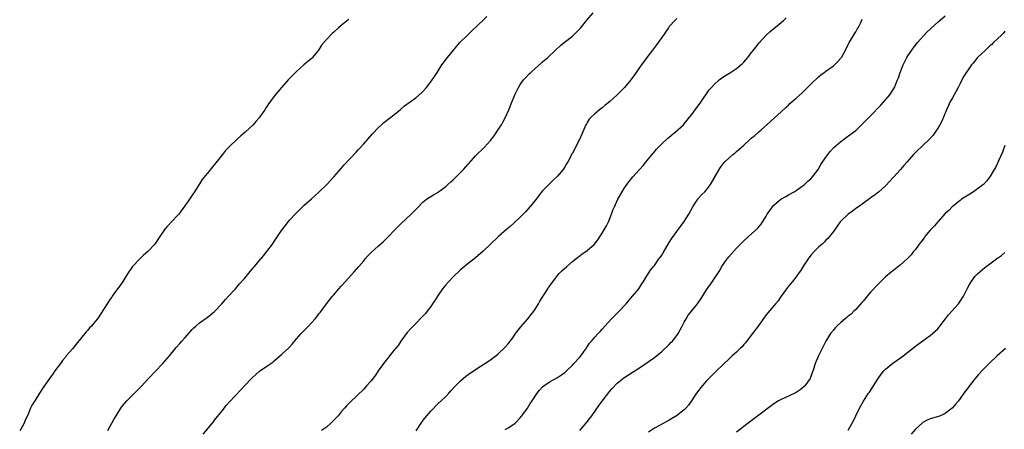
# Model space of a CAD drawing. Units: inches. Extents: x 2511000 to 2514000, y 1557000 to 1560000.
# Drawn here: x 2511577 to 2511841, y 1559139 to 1559249 of the extents above; entities that cross this region are included whole.
import ezdxf

# ---------------------------------------------------------------- set-up
doc = ezdxf.new("R2010")
doc.units = ezdxf.units.IN
doc.header["$MEASUREMENT"] = 0
doc.layers.add('LD25111557_10ft', color=151, linetype='Continuous')

msp = doc.modelspace()

# ---------------------------------------------------------------- linework, layer by layer
at = {"layer": 'LD25111557_10ft'}
for points, elevation in [([(2511600.39, 1559139), (2511601, 1559140.18), (2511601.44, 1559141), (2511602.01, 1559141.99), (2511602.56, 1559143), (2511603.82, 1559145), (2511604.33, 1559145.67), (2511605.42, 1559147), (2511608.23, 1559149.77), (2511609, 1559150.57), (2511609.45, 1559151), (2511611, 1559152.7), (2511611.31, 1559153), (2511615, 1559156.87), (2511616.89, 1559159), (2511618.73, 1559161.27), (2511619.65, 1559162.35), (2511620.25, 1559163), (2511621, 1559163.88), (2511623, 1559166.07), (2511623.47, 1559166.53), (2511623.98, 1559167), (2511625, 1559167.87), (2511627, 1559169.31), (2511629, 1559170.93), (2511630.93, 1559173), (2511631.89, 1559174.11), (2511632.76, 1559175), (2511634.58, 1559177), (2511635, 1559177.47), (2511635.68, 1559178.32), (2511637, 1559179.8), (2511639, 1559182.14), (2511639.38, 1559182.62), (2511639.72, 1559183), (2511641, 1559184.52), (2511642.11, 1559185.89), (2511643.02, 1559186.98), (2511644.54, 1559189), (2511645, 1559189.65), (2511647, 1559192.65), (2511648, 1559194), (2511649, 1559195.31), (2511650.79, 1559197.21), (2511651.79, 1559198.21), (2511653, 1559199.39), (2511655, 1559201.17), (2511657, 1559202.92), (2511659, 1559204.84), (2511661, 1559207.01), (2511662.83, 1559209.17), (2511663.79, 1559210.21), (2511667, 1559213.63), (2511667.64, 1559214.36), (2511669, 1559215.84), (2511671.41, 1559218.59), (2511673, 1559220.28), (2511673.77, 1559221), (2511674.43, 1559221.57), (2511676.33, 1559223), (2511678.78, 1559225), (2511679, 1559225.2), (2511679.99, 1559226.01), (2511683, 1559228.23), (2511684.5, 1559229.5), (2511685, 1559230), (2511685.88, 1559231), (2511687, 1559232.45), (2511688.04, 1559233.96), (2511688.68, 1559235), (2511690, 1559237), (2511691.49, 1559239), (2511693.07, 1559241), (2511693.95, 1559242.05), (2511694.8, 1559243), (2511696.84, 1559245), (2511697.96, 1559246.04), (2511701.06, 1559249), (2511702.02, 1559249.98)], 7000), ([(2511625.98, 1559138.02), (2511628.67, 1559141.33), (2511629, 1559141.79), (2511631, 1559144.34), (2511632.22, 1559145.78), (2511633, 1559146.68), (2511636.03, 1559149.97), (2511637.04, 1559151), (2511639, 1559153.05), (2511640.01, 1559153.99), (2511641.08, 1559154.92), (2511643, 1559156.29), (2511644.63, 1559157.37), (2511645, 1559157.67), (2511647, 1559159.4), (2511649, 1559161.32), (2511649.8, 1559162.2), (2511651, 1559163.57), (2511652.21, 1559165), (2511653, 1559165.83), (2511654.17, 1559167), (2511655, 1559167.88), (2511656.03, 1559169), (2511656.46, 1559169.54), (2511657, 1559170.28), (2511657.32, 1559170.68), (2511659.02, 1559173), (2511660.64, 1559175), (2511661, 1559175.41), (2511662.35, 1559177), (2511663, 1559177.72), (2511664.1, 1559179), (2511666.44, 1559181.56), (2511667.73, 1559183), (2511669, 1559184.54), (2511669.4, 1559185), (2511670.16, 1559185.84), (2511671, 1559186.73), (2511673, 1559188.55), (2511674.33, 1559189.67), (2511675, 1559190.37), (2511675.34, 1559190.66), (2511677.58, 1559193), (2511679, 1559194.39), (2511681.78, 1559197), (2511682.38, 1559197.62), (2511683.34, 1559198.66), (2511685, 1559200.3), (2511685.9, 1559201), (2511686.54, 1559201.46), (2511687, 1559201.73), (2511687.77, 1559202.23), (2511689, 1559202.93), (2511689.09, 1559203), (2511691, 1559204.43), (2511691.6, 1559205), (2511692.36, 1559205.64), (2511693, 1559206.22), (2511695, 1559208.2), (2511695.77, 1559209), (2511697, 1559210.42), (2511697.28, 1559210.72), (2511699, 1559212.67), (2511701.42, 1559215), (2511703, 1559216.76), (2511703.97, 1559218.03), (2511705, 1559219.55), (2511705.96, 1559221), (2511706.34, 1559221.66), (2511707.08, 1559223), (2511707.97, 1559225), (2511708.74, 1559227), (2511709.53, 1559229), (2511710.5, 1559231), (2511711, 1559231.77), (2511711.88, 1559233), (2511712.4, 1559233.6), (2511713.41, 1559234.59), (2511713.82, 1559235), (2511715, 1559236.07), (2511716.57, 1559237.43), (2511717, 1559237.84), (2511718.43, 1559239), (2511720.48, 1559241), (2511721.81, 1559242.19), (2511722.77, 1559243), (2511725, 1559244.74), (2511725.3, 1559245), (2511727, 1559246.71), (2511727.14, 1559246.86), (2511728.88, 1559249), (2511730.6, 1559251)], 6990), ([(2511727, 1559139.04), (2511729, 1559141.33), (2511730.24, 1559143), (2511732.2, 1559145.8), (2511733, 1559146.92), (2511735, 1559149.54), (2511735.67, 1559150.33), (2511737, 1559151.76), (2511738.81, 1559153.19), (2511740.03, 1559153.97), (2511741.28, 1559154.72), (2511743, 1559155.83), (2511747, 1559158.62), (2511749, 1559160.2), (2511751, 1559162.11), (2511751.42, 1559162.58), (2511751.83, 1559163), (2511753, 1559164.49), (2511753.36, 1559165), (2511754.45, 1559167), (2511755, 1559168.11), (2511755.51, 1559169), (2511756.09, 1559169.91), (2511757, 1559171.11), (2511758.54, 1559173), (2511759.55, 1559174.45), (2511761, 1559176.73), (2511762.56, 1559179), (2511763, 1559179.69), (2511764.33, 1559181.67), (2511765.09, 1559183), (2511766.51, 1559185), (2511766.74, 1559185.26), (2511767, 1559185.61), (2511769, 1559187.89), (2511770.08, 1559189), (2511771, 1559189.91), (2511772.26, 1559191), (2511774.74, 1559193.26), (2511775.62, 1559194.38), (2511777, 1559196.5), (2511777.28, 1559197), (2511777.96, 1559198.04), (2511778.64, 1559199), (2511779, 1559199.39), (2511780.94, 1559201.06), (2511782.22, 1559201.78), (2511783, 1559202.17), (2511784.46, 1559203), (2511785, 1559203.34), (2511786.24, 1559204.24), (2511787.25, 1559205), (2511788.18, 1559205.82), (2511789, 1559206.52), (2511789.44, 1559207), (2511790.96, 1559209), (2511791.69, 1559210.31), (2511793, 1559212.28), (2511793.51, 1559213), (2511794.16, 1559213.84), (2511795.15, 1559214.85), (2511797, 1559216.46), (2511797.77, 1559217), (2511798.45, 1559217.55), (2511800.43, 1559219), (2511801, 1559219.48), (2511803, 1559221.37), (2511803.8, 1559222.2), (2511805, 1559223.39), (2511807.76, 1559226.24), (2511809, 1559227.65), (2511810.14, 1559229), (2511811.27, 1559230.73), (2511811.41, 1559231), (2511811.67, 1559231.67), (2511812.24, 1559233), (2511812.45, 1559233.55), (2511812.94, 1559235), (2511813.75, 1559237), (2511814.75, 1559239), (2511815, 1559239.42), (2511816.06, 1559241), (2511816.45, 1559241.55), (2511817.6, 1559243), (2511820.13, 1559245.87), (2511823, 1559248.45), (2511823.7, 1559249), (2511825, 1559250.22)], 6950), ([(2511665, 1559249.19), (2511664.72, 1559249), (2511663, 1559247.56), (2511662.24, 1559247), (2511661, 1559245.83), (2511660.54, 1559245.46), (2511659, 1559243.87), (2511657.71, 1559242.29), (2511656.86, 1559241), (2511655.28, 1559239), (2511655.15, 1559238.85), (2511655, 1559238.7), (2511652.95, 1559237.05), (2511651, 1559235.29), (2511648.75, 1559233), (2511646.92, 1559231), (2511645, 1559228.62), (2511643.83, 1559227), (2511643.45, 1559226.55), (2511643, 1559225.83), (2511642.66, 1559225.34), (2511642.45, 1559225), (2511641.35, 1559223.35), (2511641, 1559222.85), (2511640.11, 1559221.89), (2511639.36, 1559221), (2511637.2, 1559219), (2511636.01, 1559217.99), (2511634.99, 1559217), (2511633, 1559215.11), (2511631.95, 1559214.05), (2511631.09, 1559213), (2511629, 1559210.3), (2511628.4, 1559209.6), (2511627.94, 1559209), (2511627, 1559207.88), (2511625.71, 1559206.29), (2511625, 1559205.15), (2511623.6, 1559203), (2511623, 1559202.15), (2511622.24, 1559201), (2511621, 1559199.26), (2511620.07, 1559197.93), (2511619.37, 1559197), (2511619, 1559196.57), (2511616.3, 1559193.7), (2511615.69, 1559193), (2511614.3, 1559191), (2511612.99, 1559189), (2511611.14, 1559187), (2511609.97, 1559186.03), (2511608.94, 1559185.06), (2511607, 1559183.03), (2511605.65, 1559181), (2511604.39, 1559179), (2511603.83, 1559178.16), (2511602.99, 1559177.01), (2511601.54, 1559175), (2511601.33, 1559174.67), (2511601, 1559174.24), (2511597.62, 1559169), (2511597, 1559168.22), (2511595.98, 1559167), (2511595.48, 1559166.51), (2511595, 1559165.94), (2511594.51, 1559165.49), (2511593, 1559163.57), (2511591.83, 1559162.17), (2511591, 1559161.05), (2511589.23, 1559159), (2511589, 1559158.71), (2511588.19, 1559157.81), (2511587.65, 1559157), (2511586.19, 1559155), (2511585.67, 1559154.33), (2511585, 1559153.32), (2511583.21, 1559150.79), (2511582, 1559149), (2511580.74, 1559147), (2511580.09, 1559145.91), (2511579.65, 1559145), (2511578.78, 1559143), (2511578.21, 1559141.79), (2511577.88, 1559141), (2511577, 1559139.42), (2511576.72, 1559139)], 7010), ([(2511753, 1559249.42), (2511752.56, 1559249), (2511751, 1559247.29), (2511750.78, 1559247), (2511749, 1559244.41), (2511747.98, 1559243), (2511747.58, 1559242.42), (2511746.47, 1559241), (2511745, 1559239.02), (2511743.55, 1559237), (2511743, 1559236.29), (2511742.1, 1559235), (2511741.62, 1559234.38), (2511740.65, 1559233), (2511739.01, 1559230.99), (2511738.01, 1559229.99), (2511736.99, 1559229), (2511735, 1559227.24), (2511733.79, 1559226.21), (2511733, 1559225.56), (2511732.26, 1559225), (2511731, 1559223.92), (2511730.01, 1559223), (2511729.53, 1559222.47), (2511729, 1559221.63), (2511728.74, 1559221.26), (2511728.61, 1559221), (2511728.36, 1559220.36), (2511727.52, 1559218.48), (2511726.89, 1559217), (2511725, 1559213.4), (2511724.85, 1559213.15), (2511724.57, 1559212.57), (2511723.73, 1559211), (2511723.45, 1559210.55), (2511723, 1559209.73), (2511722.52, 1559209), (2511721, 1559207.17), (2511720.82, 1559207), (2511719.86, 1559206.14), (2511718.67, 1559205), (2511717, 1559203.24), (2511715.99, 1559202.01), (2511715, 1559200.71), (2511713.62, 1559199), (2511712.39, 1559197.61), (2511711.82, 1559197), (2511711, 1559196.2), (2511709.35, 1559194.65), (2511708.28, 1559193.72), (2511707.41, 1559193), (2511705.16, 1559191), (2511701, 1559186.99), (2511699, 1559185.33), (2511697, 1559183.81), (2511695.49, 1559182.51), (2511695, 1559182.11), (2511693, 1559180.22), (2511691.81, 1559179), (2511691, 1559178.08), (2511690.15, 1559177), (2511689, 1559175.3), (2511688.11, 1559173.89), (2511687.51, 1559173), (2511687, 1559172.27), (2511686.03, 1559171), (2511685.57, 1559170.43), (2511685, 1559169.77), (2511684.63, 1559169.37), (2511683, 1559167.74), (2511681.61, 1559166.39), (2511680.68, 1559165.32), (2511679, 1559162.94), (2511678.22, 1559161.78), (2511677, 1559160.35), (2511675, 1559157.89), (2511674.31, 1559157), (2511672.89, 1559155), (2511672.13, 1559153.87), (2511671, 1559152.36), (2511669.79, 1559151), (2511669, 1559150.15), (2511665.34, 1559146.66), (2511664.37, 1559145.63), (2511663.86, 1559145), (2511663, 1559144.02), (2511662.15, 1559143), (2511661, 1559141.78), (2511660.22, 1559141), (2511659, 1559139.95), (2511657.72, 1559139)], 6980), ([(2511683.09, 1559138.91), (2511684.46, 1559141), (2511685, 1559141.78), (2511685.96, 1559143), (2511687, 1559144.23), (2511689, 1559146.26), (2511689.82, 1559147), (2511691, 1559148.17), (2511691.81, 1559149), (2511692.37, 1559149.63), (2511693.65, 1559151), (2511695, 1559152.36), (2511696.43, 1559153.57), (2511697, 1559154.01), (2511699, 1559155.36), (2511701.54, 1559157), (2511703, 1559158), (2511705, 1559159.51), (2511707, 1559161.36), (2511707.75, 1559162.25), (2511708.3, 1559163), (2511709, 1559163.89), (2511709.75, 1559165), (2511711.17, 1559166.83), (2511713.07, 1559169), (2511713.92, 1559170.08), (2511714.61, 1559171), (2511715, 1559171.58), (2511715.89, 1559173), (2511716.28, 1559173.72), (2511718.41, 1559177), (2511718.63, 1559177.37), (2511719.44, 1559178.56), (2511721, 1559180.58), (2511721.38, 1559181), (2511722.18, 1559181.82), (2511723.46, 1559183), (2511725, 1559184.3), (2511726.49, 1559185.51), (2511727, 1559185.86), (2511727.65, 1559186.35), (2511728.63, 1559187), (2511729, 1559187.28), (2511730.95, 1559189), (2511731.84, 1559190.16), (2511733, 1559191.93), (2511733.64, 1559193), (2511734.11, 1559193.89), (2511734.67, 1559195), (2511735.47, 1559197), (2511735.88, 1559198.12), (2511736.25, 1559199), (2511737.19, 1559201), (2511738.31, 1559203), (2511739, 1559204.07), (2511739.64, 1559205), (2511740.22, 1559205.78), (2511741.2, 1559207), (2511743.94, 1559210.05), (2511745, 1559211.28), (2511746.44, 1559213), (2511747, 1559213.7), (2511747.6, 1559214.4), (2511749, 1559215.87), (2511750.63, 1559217.37), (2511751, 1559217.69), (2511751.69, 1559218.31), (2511752.6, 1559219), (2511754.8, 1559221), (2511755, 1559221.22), (2511755.78, 1559222.22), (2511756.44, 1559223), (2511757, 1559223.72), (2511758.39, 1559225.61), (2511759, 1559226.4), (2511759.43, 1559227), (2511761.7, 1559230.3), (2511762.29, 1559231), (2511763, 1559231.8), (2511764.33, 1559233), (2511764.69, 1559233.31), (2511765.87, 1559234.13), (2511767, 1559234.74), (2511767.15, 1559234.85), (2511767.43, 1559235), (2511769, 1559236.02), (2511770.22, 1559237), (2511770.62, 1559237.38), (2511771, 1559237.76), (2511772.03, 1559239), (2511773, 1559240.23), (2511773.55, 1559241), (2511774.18, 1559241.82), (2511775.08, 1559242.92), (2511777, 1559244.99), (2511778.02, 1559245.98), (2511781, 1559248.39), (2511781.7, 1559249), (2511782.37, 1559249.63)], 6970), ([(2511707, 1559139.29), (2511707.78, 1559139.78), (2511709, 1559140.51), (2511709.6, 1559141), (2511711, 1559142.47), (2511711.22, 1559142.78), (2511711.41, 1559143), (2511712.91, 1559145), (2511713.7, 1559146.3), (2511714.22, 1559147), (2511715.55, 1559149), (2511716.18, 1559149.82), (2511717, 1559150.71), (2511717.32, 1559151), (2511719, 1559152.18), (2511721, 1559153.24), (2511722.09, 1559153.91), (2511723, 1559154.59), (2511723.44, 1559155), (2511725, 1559156.55), (2511725.4, 1559157), (2511727, 1559158.7), (2511727.25, 1559159), (2511728.71, 1559161), (2511728.81, 1559161.19), (2511729, 1559161.46), (2511729.56, 1559162.44), (2511730.11, 1559163), (2511731, 1559164.02), (2511731.91, 1559165), (2511732.42, 1559165.58), (2511733, 1559166.15), (2511733.73, 1559167), (2511735.52, 1559169), (2511736.25, 1559169.75), (2511737.27, 1559170.73), (2511739.42, 1559173), (2511740.13, 1559173.87), (2511741.12, 1559175), (2511742.78, 1559177), (2511743.64, 1559178.36), (2511744.07, 1559179), (2511745, 1559180.5), (2511745.29, 1559181), (2511745.99, 1559182.01), (2511746.75, 1559183), (2511747, 1559183.29), (2511748.23, 1559185), (2511748.56, 1559185.44), (2511749, 1559186.07), (2511749.37, 1559186.63), (2511751, 1559189.46), (2511751.59, 1559190.41), (2511753, 1559192.36), (2511755, 1559195.05), (2511756.22, 1559197), (2511757.31, 1559199), (2511757.94, 1559199.94), (2511758.62, 1559201), (2511758.78, 1559201.22), (2511759.73, 1559202.27), (2511760.49, 1559203), (2511761, 1559203.58), (2511762.05, 1559205), (2511764.33, 1559209), (2511764.6, 1559209.4), (2511765.48, 1559210.52), (2511765.91, 1559211), (2511768.08, 1559213), (2511768.59, 1559213.41), (2511769, 1559213.77), (2511769.68, 1559214.32), (2511771, 1559215.55), (2511772.61, 1559217), (2511773, 1559217.37), (2511773.91, 1559218.09), (2511775, 1559219.08), (2511775.61, 1559219.61), (2511778.18, 1559221.82), (2511779.19, 1559222.81), (2511781, 1559224.41), (2511782.32, 1559225.68), (2511783, 1559226.26), (2511783.35, 1559226.65), (2511785, 1559228.09), (2511786.51, 1559229.49), (2511787, 1559229.91), (2511787.56, 1559230.44), (2511789, 1559231.89), (2511791, 1559233.8), (2511791.66, 1559234.34), (2511792.56, 1559235), (2511793, 1559235.35), (2511795, 1559236.73), (2511795.34, 1559237), (2511796.15, 1559237.85), (2511797, 1559238.79), (2511797.15, 1559239), (2511798.23, 1559241), (2511799, 1559242.52), (2511799.23, 1559243), (2511799.59, 1559243.59), (2511800.64, 1559245.36), (2511801, 1559245.89), (2511801.41, 1559246.59), (2511801.67, 1559247), (2511802.36, 1559248.36), (2511802.66, 1559249), (2511802.76, 1559249.24)], 6960), ([(2511841, 1559246.1), (2511840.53, 1559245.47), (2511840.1, 1559245), (2511839, 1559243.99), (2511837.99, 1559243), (2511837.48, 1559242.52), (2511837, 1559242.12), (2511836.44, 1559241.56), (2511835.8, 1559241), (2511833.69, 1559239), (2511832.47, 1559237.53), (2511832.06, 1559237), (2511830.01, 1559233.99), (2511829.5, 1559233), (2511829, 1559232.08), (2511828.49, 1559231), (2511827.98, 1559230.02), (2511827, 1559228.21), (2511826.26, 1559227), (2511825.89, 1559226.11), (2511825.37, 1559225), (2511824.58, 1559223), (2511824.07, 1559221.92), (2511823.58, 1559221), (2511823, 1559220.04), (2511822.32, 1559219), (2511821.77, 1559218.23), (2511820.84, 1559217.16), (2511819, 1559215.41), (2511818.53, 1559215), (2511817.74, 1559214.26), (2511816.52, 1559213), (2511814.79, 1559211), (2511813.94, 1559210.06), (2511813, 1559208.97), (2511811.19, 1559207), (2511811, 1559206.77), (2511810.13, 1559205.87), (2511809, 1559204.64), (2511807.09, 1559202.91), (2511805.98, 1559202.02), (2511805, 1559201.38), (2511804.79, 1559201.21), (2511801.71, 1559199), (2511801.32, 1559198.68), (2511800.18, 1559197.82), (2511799.01, 1559197), (2511797, 1559195.13), (2511796.87, 1559195), (2511795, 1559192.35), (2511794, 1559191), (2511793.53, 1559190.47), (2511793, 1559190.03), (2511792.51, 1559189.49), (2511791.97, 1559189), (2511791, 1559188.17), (2511789.88, 1559187), (2511789, 1559186.01), (2511788.24, 1559185), (2511787, 1559183.19), (2511786.18, 1559181.82), (2511785.56, 1559181), (2511785, 1559180.21), (2511784.03, 1559179), (2511783.59, 1559178.41), (2511783, 1559177.7), (2511782.44, 1559177), (2511781.03, 1559175), (2511780.18, 1559173.82), (2511779.52, 1559173), (2511779, 1559172.42), (2511777.42, 1559170.58), (2511777, 1559170.04), (2511775, 1559167.25), (2511774.84, 1559167), (2511773.34, 1559165), (2511773, 1559164.59), (2511771.44, 1559162.56), (2511771, 1559162.11), (2511770.5, 1559161.5), (2511769.97, 1559161), (2511769, 1559160), (2511767.87, 1559159), (2511767, 1559158.15), (2511765.74, 1559157), (2511763.3, 1559154.7), (2511762.28, 1559153.72), (2511761.57, 1559153), (2511761, 1559152.38), (2511759.45, 1559150.55), (2511758.3, 1559149), (2511756.93, 1559147), (2511756.16, 1559145.84), (2511755.44, 1559145), (2511755, 1559144.56), (2511752.96, 1559143), (2511751, 1559141.79), (2511748.38, 1559140.38), (2511747, 1559139.69), (2511745.38, 1559138.62)], 6940), ([(2511841, 1559215.42), (2511840.36, 1559213.64), (2511839.34, 1559211.34), (2511839.16, 1559210.84), (2511838.48, 1559209.52), (2511838.16, 1559209), (2511837.02, 1559207), (2511836.1, 1559205.9), (2511835.29, 1559205), (2511835, 1559204.75), (2511833, 1559203.27), (2511832.59, 1559203), (2511831.59, 1559202.41), (2511829.4, 1559201), (2511829, 1559200.71), (2511826.88, 1559199), (2511825.97, 1559198.03), (2511825, 1559197.15), (2511823, 1559194.98), (2511822.1, 1559193.9), (2511821.22, 1559193), (2511821, 1559192.75), (2511819.57, 1559191), (2511819.34, 1559190.66), (2511818.47, 1559189.53), (2511818.02, 1559189), (2511817, 1559187.58), (2511816.51, 1559187), (2511815.86, 1559186.14), (2511814.9, 1559185.1), (2511813, 1559183.4), (2511811.66, 1559182.34), (2511811, 1559181.84), (2511810.56, 1559181.44), (2511809, 1559180.18), (2511807.78, 1559179), (2511807, 1559178.28), (2511805, 1559176.11), (2511803, 1559173.73), (2511802.68, 1559173.32), (2511801, 1559171.48), (2511800.53, 1559171), (2511799.75, 1559170.25), (2511799, 1559169.66), (2511798.64, 1559169.36), (2511798.19, 1559169), (2511797, 1559168.02), (2511795.93, 1559167), (2511795.48, 1559166.52), (2511795, 1559165.96), (2511794.28, 1559165), (2511793, 1559162.98), (2511791.97, 1559161), (2511791, 1559159), (2511790.15, 1559157), (2511789.74, 1559155.74), (2511788.77, 1559153), (2511787.39, 1559151), (2511787.2, 1559150.8), (2511786.07, 1559149.93), (2511785, 1559149.24), (2511783, 1559148.26), (2511781, 1559147.38), (2511780.29, 1559147), (2511779, 1559146.17), (2511778.32, 1559145.68), (2511775, 1559143.13), (2511772.13, 1559141), (2511771, 1559140.13), (2511769, 1559138.56)], 6930), ([(2511799, 1559139.15), (2511800.09, 1559141), (2511800.4, 1559141.6), (2511801.03, 1559143), (2511802.03, 1559145), (2511802.37, 1559145.63), (2511803.09, 1559146.91), (2511804.46, 1559149), (2511804.69, 1559149.31), (2511805.77, 1559151), (2511807.01, 1559153), (2511807.85, 1559154.15), (2511808.56, 1559155), (2511809, 1559155.43), (2511811, 1559157.1), (2511812.14, 1559157.86), (2511813, 1559158.52), (2511813.72, 1559159), (2511816.28, 1559161), (2511817, 1559161.61), (2511817.79, 1559162.21), (2511819, 1559163.08), (2511821, 1559164.48), (2511821.63, 1559165), (2511823, 1559166.29), (2511823.58, 1559167), (2511825.09, 1559169), (2511825.94, 1559170.06), (2511828.6, 1559173), (2511828.77, 1559173.23), (2511829.93, 1559175), (2511831, 1559177.17), (2511831.63, 1559178.37), (2511833, 1559180.28), (2511833.66, 1559181), (2511835, 1559182.2), (2511835.98, 1559183), (2511837, 1559183.71), (2511838.74, 1559185), (2511838.9, 1559185.1), (2511839, 1559185.19), (2511840.08, 1559185.92), (2511841, 1559186.78)], 6920), ([(2511841.17, 1559161), (2511838.94, 1559159), (2511837, 1559157.19), (2511835, 1559155.2), (2511833.97, 1559154.03), (2511833, 1559152.91), (2511830.04, 1559149), (2511829, 1559147.59), (2511828.54, 1559147), (2511827.84, 1559146.16), (2511827, 1559145.08), (2511826.92, 1559145), (2511825, 1559143.59), (2511823.72, 1559143), (2511822.61, 1559142.61), (2511821, 1559142.15), (2511820.16, 1559141.84), (2511819, 1559141.18), (2511818.9, 1559141.1), (2511817, 1559139.38), (2511815.91, 1559138.09)], 6910)]:
    msp.add_lwpolyline(points, dxfattribs=dict(at, elevation=elevation))

doc.saveas('drawing.dxf')
